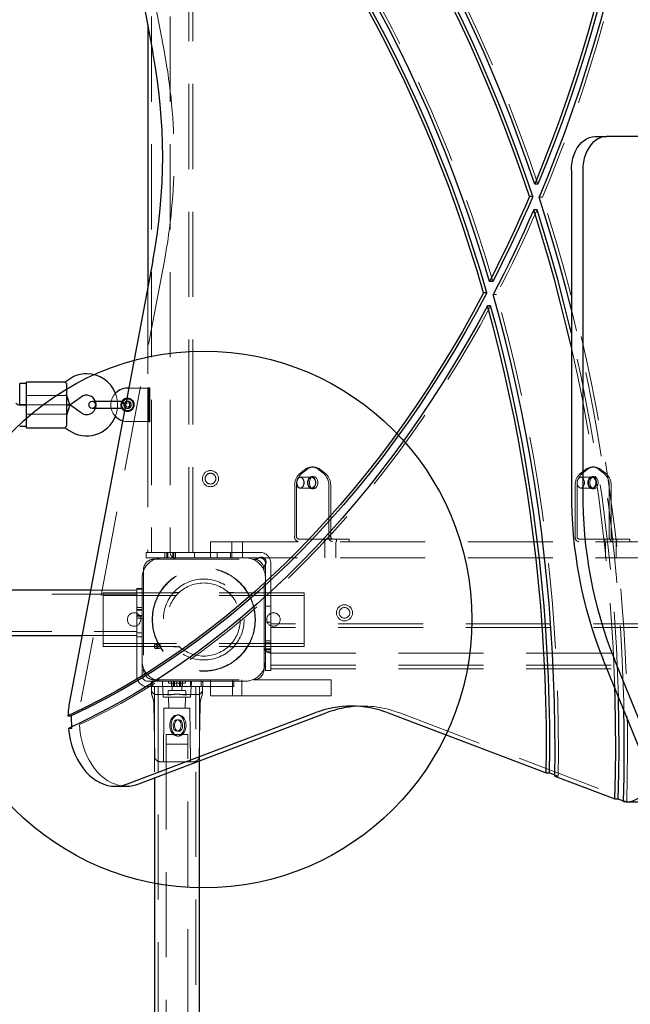
# Model space of a CAD drawing. Units: millimetres. Extents: x 783 to 9723, y 2197 to 10881.
# Drawn here: x 4692 to 5148, y 5956 to 6690 of the extents above; entities that cross this region are included whole.
import ezdxf

# ---------------------------------------------------------------- set-up
doc = ezdxf.new("R2010")
doc.units = ezdxf.units.MM
doc.header["$LTSCALE"] = 50
doc.linetypes.add('HIDDEN', pattern=[1.905, 1.27, -0.635])
doc.layers.add('OTWORY_MONTAŻOWE', color=1, linetype='Continuous')

msp = doc.modelspace()

# ---------------------------------------------------------------- linework, layer by layer
at = {"color": 7, "linetype": 'HIDDEN', "lineweight": 18}
for p, q in [((4737.84, 6994.4), (4800.11, 6665.7)), ((4790.58, 6883.05), (4790.58, 6293.05)), ((4804.53, 6883.05), (4804.53, 6293.05)), ((4818.48, 6293.05), (4818.48, 6883.05)), ((4821.38, 6293.05), (4821.38, 6883.05)), ((4787.68, 6760.35), (4787.68, 6686.52)), ((5082.2, 6557.78), (5079.72, 6557.78)), ((4800.11, 6510.41), (4737.84, 6181.71)), ((4787.68, 6489.59), (4787.68, 6415.75)), ((5048.08, 6485.29), (5045.6, 6485.29)), ((4787.68, 6415.55), (4773.66, 6415.55)), ((4788.22, 6415.75), (4787.68, 6415.75)), ((4787.68, 6390.55), (4787.68, 6415.55)), ((4788.22, 6390.35), (4788.22, 6415.75)), ((4789.25, 6415.75), (4788.22, 6415.75)), ((4788.68, 6415.75), (4788.68, 6390.35)), ((4789.25, 6415.75), (4789.25, 6390.35)), ((4727.17, 6410.05), (4697.17, 6410.05)), ((4772.23, 6408.03), (4773.53, 6407.98)), ((4727.17, 6403.05), (4697.17, 6403.05)), ((4697.17, 6403.05), (4727.17, 6403.05)), ((4768.36, 6405.55), (4768.35, 6405.55)), ((4768.35, 6400.55), (4768.36, 6400.55)), ((4771.22, 6402.69), (4771.58, 6401.72)), ((4772.08, 6404.68), (4771.45, 6403.92)), ((4771.58, 6401.72), (4773.29, 6401.43)), ((4773.79, 6404.39), (4772.08, 6404.68)), ((4773.29, 6401.43), (4774.39, 6402.76)), ((4773.79, 6404.39), (4774.39, 6402.76)), ((4727.17, 6396.05), (4697.17, 6396.05)), ((4772.68, 6390.55), (4787.68, 6390.55)), ((4787.68, 6390.35), (4788.22, 6390.35)), ((4787.68, 6390.35), (4787.68, 6293.05)), ((4789.25, 6390.35), (4788.22, 6390.35)), ((4911.49, 6356.74), (4910.08, 6356.74)), ((5120.79, 6356.74), (5119.38, 6356.74)), ((4904.77, 6354.73), (4900.88, 6351.55)), ((4910.08, 6349.06), (4901.59, 6349.06)), ((4906.19, 6354.73), (4902.3, 6351.55)), ((4911.49, 6349.56), (4910.08, 6349.56)), ((4919.27, 6351.55), (4915.38, 6354.73)), ((4920.68, 6351.55), (4916.79, 6354.73)), ((5114.08, 6354.73), (5110.19, 6351.55)), ((5119.38, 6349.06), (5110.9, 6349.06)), ((5115.49, 6354.73), (5111.6, 6351.55)), ((5120.79, 6349.56), (5119.38, 6349.56)), ((5128.57, 6351.55), (5124.68, 6354.73)), ((5129.99, 6351.55), (5126.1, 6354.73)), ((4897.35, 6342.89), (4897.35, 6305.05)), ((4898.76, 6342.89), (4898.76, 6305.05)), ((4922.8, 6305.05), (4922.8, 6342.89)), ((4924.22, 6305.05), (4924.22, 6342.89)), ((5106.65, 6342.89), (5106.65, 6305.05)), ((5108.07, 6342.89), (5108.07, 6305.05)), ((5132.11, 6305.05), (5132.11, 6342.89)), ((5133.52, 6305.05), (5133.52, 6342.89)), ((4901.59, 6341.06), (4910.08, 6341.06)), ((4910.08, 6340.56), (4911.49, 6340.56)), ((5110.9, 6341.06), (5119.38, 6341.06)), ((5119.38, 6340.56), (5120.79, 6340.56)), ((4834.53, 6289.05), (4834.53, 6301.05)), ((4834.53, 6301.05), (4836, 6301.05)), ((4836, 6301.05), (5171, 6301.05)), ((4850.53, 6301.05), (4850.53, 6289.05)), ((4858.53, 6289.05), (4858.53, 6301.05)), ((4925.63, 6303.05), (4900.18, 6303.05)), ((4919.47, 6303.05), (4919.47, 6301.05)), ((4919.97, 6301.05), (4919.97, 6289.05)), ((4935.16, 6303.05), (4925.63, 6303.05)), ((4927.97, 6289.05), (4927.97, 6301.05)), ((4928.47, 6301.05), (4928.47, 6303.05)), ((4935.16, 6303.05), (4938.09, 6303.05)), ((4938.09, 6301.05), (4938.09, 6303.05)), ((5134.94, 6303.05), (5109.48, 6303.05)), ((5128.77, 6303.05), (5128.77, 6301.05)), ((5129.27, 6301.05), (5129.27, 6289.05)), ((5144.47, 6303.05), (5134.94, 6303.05)), ((5137.27, 6289.05), (5137.27, 6301.05)), ((5137.77, 6301.05), (5137.77, 6303.05)), ((5144.47, 6303.05), (5147.4, 6303.05)), ((5147.4, 6301.05), (5147.4, 6303.05)), ((4786.53, 6289.05), (4786.53, 6293.05)), ((4786.53, 6293.05), (4791.53, 6293.05)), ((4797.03, 6293.05), (4791.53, 6293.05)), ((4797.03, 6293.05), (4812.03, 6293.05)), ((4800.53, 6293.05), (4800.53, 6289.05)), ((4801.96, 6293.05), (4801.96, 6289.05)), ((4802.19, 6289.05), (4802.19, 6293.05)), ((4802.58, 6293.05), (4802.58, 6289.05)), ((4802.59, 6289.05), (4802.59, 6293.05)), ((4806.48, 6289.05), (4806.48, 6293.05)), ((4806.49, 6293.05), (4806.49, 6289.05)), ((4806.88, 6289.05), (4806.88, 6293.05)), ((4807.03, 6289.05), (4807.03, 6293.05)), ((4807.11, 6293.05), (4807.11, 6289.05)), ((4808.53, 6289.05), (4808.53, 6293.05)), ((4817.53, 6293.05), (4812.03, 6293.05)), ((4817.53, 6293.05), (4822.53, 6293.05)), ((4822.53, 6293.05), (4822.53, 6289.05)), ((4822.53, 6293.05), (4842.03, 6293.05)), ((4839.53, 6293.05), (4839.53, 6289.05)), ((4842.03, 6293.05), (4871.53, 6293.05)), ((4849.53, 6289.05), (4849.53, 6293.05)), ((4791.53, 6289.05), (4786.53, 6289.05)), ((4797.03, 6289.05), (4791.53, 6289.05)), ((4792.53, 6288.05), (4866.53, 6288.05)), ((4812.03, 6289.05), (4797.03, 6289.05)), ((4817.53, 6289.05), (4812.03, 6289.05)), ((4822.53, 6289.05), (4817.53, 6289.05)), ((4834.53, 6289.05), (4822.53, 6289.05)), ((4836, 6289.05), (4834.53, 6289.05)), ((4836, 6289.05), (5171, 6289.05)), ((4866.53, 6288.05), (4867.71, 6288.05)), ((4875.53, 6285.05), (4875.53, 6255.55)), ((4879.53, 6285.05), (4879.53, 6255.55)), ((4784.53, 6280.05), (4784.53, 6206.05)), ((4874.53, 6281.23), (4874.53, 6280.05)), ((4874.53, 6206.05), (4874.53, 6280.05)), ((4783.53, 6274.05), (4783.53, 6266.05)), ((4779.53, 6262), (3509.53, 6262)), ((4779.53, 6264.9), (4745.11, 6264.9)), ((4904.53, 6263.05), (4754.53, 6263.05)), ((4754.53, 6263.05), (4754.53, 6259.05)), ((4904.53, 6261.05), (4754.53, 6261.05)), ((4779.53, 6266.05), (4783.53, 6266.05)), ((4779.53, 6261.05), (4779.53, 6266.05)), ((4779.53, 6265.55), (4783.53, 6265.55)), ((4779.53, 6261.05), (4779.53, 6255.55)), ((4783.53, 6266.05), (4783.53, 6261.05)), ((4783.53, 6261.05), (4783.53, 6255.55)), ((4811.3, 6263.3), (4807.2, 6263.3)), ((4851.87, 6263.3), (4847.77, 6263.3)), ((4879.53, 6263.05), (4875.53, 6263.05)), ((4904.53, 6263.05), (4904.53, 6259.05)), ((4754.53, 6259.05), (4754.53, 6227.05)), ((4779.53, 6240.55), (4779.53, 6255.55)), ((4783.53, 6255.55), (4783.53, 6240.55)), ((4875.53, 6241.05), (4875.53, 6255.55)), ((4879.53, 6255.55), (4879.53, 6241.05)), ((4904.53, 6259.05), (4904.53, 6227.05)), ((4783.53, 6252.05), (4779.53, 6252.05)), ((4779.53, 6250.63), (4783.53, 6250.63)), ((4783.53, 6250.4), (4779.53, 6250.4)), ((4779.53, 6250.01), (4783.53, 6250.01)), ((4783.53, 6250), (4779.53, 6250)), ((4783.53, 6246.11), (4779.53, 6246.11)), ((4779.53, 6246.1), (4783.53, 6246.1)), ((4875.53, 6253.05), (4879.53, 6253.05)), ((4783.53, 6245.71), (4779.53, 6245.71)), ((4779.53, 6245.48), (4783.53, 6245.48)), ((4779.53, 6244.05), (4783.53, 6244.05)), ((4779.53, 6240.55), (4779.53, 6235.05)), ((4783.53, 6240.55), (4783.53, 6235.05)), ((4875.53, 6241.05), (4879.53, 6241.05)), ((4875.53, 6236.05), (4875.53, 6241.05)), ((4879.53, 6241.05), (4879.53, 6236.05)), ((5469.53, 6239.9), (4879.53, 6239.9)), ((3509.53, 6234.1), (4779.53, 6234.1)), ((4738.73, 6231.2), (4779.53, 6231.2)), ((4779.53, 6230.05), (4779.53, 6235.05)), ((4783.53, 6233.05), (4779.53, 6233.05)), ((4783.53, 6235.05), (4783.53, 6230.05)), ((4875.53, 6230.55), (4875.53, 6236.05)), ((5469.53, 6237), (4879.53, 6237)), ((4879.53, 6230.55), (4879.53, 6236.05)), ((4754.53, 6227.05), (4754.53, 6223.05)), ((4904.53, 6225.05), (4754.53, 6225.05)), ((4783.53, 6230.05), (4779.53, 6230.05)), ((4779.53, 6201.05), (4779.53, 6230.05)), ((4783.53, 6201.05), (4783.53, 6230.05)), ((4796.2, 6224.55), (4793.73, 6224.55)), ((4875.53, 6215.55), (4875.53, 6230.55)), ((4879.53, 6227.05), (4875.53, 6227.05)), ((4879.53, 6225.63), (4875.53, 6225.63)), ((4875.53, 6225.4), (4879.53, 6225.4)), ((4879.53, 6225.01), (4875.53, 6225.01)), ((4875.53, 6225), (4879.53, 6225)), ((4879.53, 6230.55), (4879.53, 6215.55)), ((4904.53, 6227.05), (4904.53, 6223.05)), ((4779.53, 6223.05), (4754.53, 6223.05)), ((4779.53, 6223.05), (4783.53, 6223.05)), ((4904.53, 6223.05), (4783.53, 6223.05)), ((4793.73, 6221.55), (4796.2, 6221.55)), ((4811.3, 6222.8), (4807.2, 6222.8)), ((4851.87, 6222.8), (4847.77, 6222.8)), ((4875.53, 6221.11), (4879.53, 6221.11)), ((4879.53, 6221.1), (4875.53, 6221.1)), ((4875.53, 6220.71), (4879.53, 6220.71)), ((4879.53, 6220.55), (4875.53, 6220.55)), ((4879.53, 6220.48), (4875.53, 6220.48)), ((4875.53, 6219.05), (4879.53, 6219.05)), ((4879.53, 6218.05), (5469.53, 6218.05)), ((4875.53, 6210.05), (4875.53, 6215.55)), ((4875.53, 6205.05), (4875.53, 6210.05)), ((4879.53, 6210.05), (4879.53, 6215.55)), ((4879.53, 6210.05), (4879.53, 6205.05)), ((4879.53, 6205.05), (4875.53, 6205.05)), ((4879.53, 6209.1), (5469.53, 6209.1)), ((4879.53, 6206.2), (5469.53, 6206.2)), ((4791.32, 6197.05), (4787.53, 6197.05)), ((4790.5, 6190.92), (4790.32, 6196.02)), ((4791.32, 6197.05), (4791.53, 6197.05)), ((4791.53, 6193.05), (4791.53, 6197.05)), ((4791.53, 6197.05), (4796.53, 6197.05)), ((4792.53, 6198.05), (4866.53, 6198.05)), ((4796.53, 6197.05), (4802.03, 6197.05)), ((4798.67, 6196.58), (4799.34, 6185.52)), ((4802.03, 6197.05), (4817.03, 6197.05)), ((4803.23, 6196.58), (4803.26, 6196.03)), ((4803.76, 6195.55), (4815.31, 6195.55)), ((4805.53, 6197.05), (4805.53, 6193.05)), ((4805.76, 6195.37), (4806.02, 6190.27)), ((4806.96, 6193.05), (4806.96, 6197.05)), ((4807.19, 6197.05), (4807.19, 6193.05)), ((4807.58, 6193.05), (4807.58, 6197.05)), ((4807.59, 6197.05), (4807.59, 6193.05)), ((4809.53, 6197.05), (4809.53, 6193.05)), ((4811.48, 6197.05), (4811.48, 6193.05)), ((4811.49, 6193.05), (4811.49, 6197.05)), ((4811.88, 6197.05), (4811.88, 6193.05)), ((4812.11, 6193.05), (4812.11, 6197.05)), ((4813.05, 6190.27), (4813.31, 6195.37)), ((4813.53, 6193.05), (4813.53, 6197.05)), ((4815.81, 6196.03), (4815.84, 6196.58)), ((4817.03, 6197.05), (4822.53, 6197.05)), ((4819.53, 6193.05), (4819.53, 6197.05)), ((4819.73, 6185.52), (4820.4, 6196.58)), ((4822.53, 6197.05), (4827.53, 6197.05)), ((4827.53, 6197.05), (4827.75, 6197.05)), ((4827.53, 6197.05), (4827.53, 6193.05)), ((4827.75, 6197.05), (4852.03, 6197.05)), ((4828.75, 6196.02), (4828.57, 6190.92)), ((4834.53, 6186.05), (4834.53, 6198.05)), ((4851.03, 6198.05), (4851.03, 6186.05)), ((4852.03, 6197.05), (4852.03, 6193.05)), ((4852.03, 6197.05), (4860.53, 6197.05)), ((4858.03, 6186.05), (4858.03, 6198.05)), ((4866.53, 6198.05), (4899.53, 6198.05)), ((4899.53, 6198.05), (4924.53, 6198.05)), ((4924.53, 6198.05), (4924.53, 6186.05)), ((4791.53, 6193.05), (4787.53, 6193.05)), ((4796.53, 6193.05), (4791.53, 6193.05)), ((4792.68, 6193.05), (4792.68, 6124.84)), ((4795.58, 6193.05), (4795.58, 4923.05)), ((4796.53, 6193.05), (4802.03, 6193.05)), ((4817.03, 6193.05), (4802.03, 6193.05)), ((4803.01, 6189.58), (4802.87, 6186.95)), ((4815.56, 6190.05), (4803.51, 6190.05)), ((4816.2, 6186.92), (4816.06, 6189.58)), ((4817.03, 6193.05), (4822.53, 6193.05)), ((4827.53, 6193.05), (4822.53, 6193.05)), ((4823.48, 4923.05), (4823.48, 6193.05)), ((4826.38, 6137.62), (4826.38, 6193.05)), ((4852.03, 6193.05), (4827.53, 6193.05)), ((4800.04, 6187.05), (4794.5, 6187.05)), ((4799.83, 6185.05), (4804.68, 6185.05)), ((4805.44, 6187.04), (4800.04, 6187.05)), ((4803.26, 6184.86), (4803.53, 6177.26)), ((4804.68, 6185.05), (4814.38, 6185.05)), ((4819.03, 6187.05), (4813.63, 6187.04)), ((4814.38, 6185.05), (4819.23, 6185.05)), ((4815.54, 6177.26), (4815.81, 6184.86)), ((4824.57, 6187.05), (4819.03, 6187.05)), ((4842.03, 6186.05), (4834.53, 6186.05)), ((4842.03, 6186.05), (4899.53, 6186.05)), ((4924.53, 6186.05), (4899.53, 6186.05)), ((4792.3, 6179.39), (4792.97, 6140.98)), ((4799.83, 6177.05), (4799.49, 6137.55)), ((4799.83, 6177.05), (4819.23, 6177.05)), ((4819.58, 6137.55), (4819.23, 6177.05)), ((4826.1, 6140.98), (4826.77, 6179.39)), ((4948.26, 6178.51), (4939.78, 6178.51)), ((4975.71, 6173.4), (5147.83, 6108.17)), ((4810.73, 6171.9), (4809.67, 6171.9)), ((4810.73, 6168.35), (4809.67, 6168.35)), ((4730.95, 6161.93), (4728.48, 6161.93)), ((4730.85, 6163.03), (4730.95, 6161.93)), ((4809.67, 6159.75), (4810.73, 6159.75)), ((4801.53, 6157.24), (4817.53, 6157.24)), ((4801.53, 6157.24), (4801.53, 6150.09)), ((4809.67, 6156.2), (4810.73, 6156.2)), ((4817.53, 6150.09), (4817.53, 6157.24)), ((4801.53, 6150.09), (4817.53, 6150.09)), ((4801.53, 6150.09), (4801.53, 5758.24)), ((4817.53, 5758.24), (4817.53, 6150.09)), ((4822.1, 6137.05), (4796.97, 6137.05)), ((5091.47, 6126.32), (5093.94, 6126.32)), ((5091.49, 6127.25), (5093.94, 6126.32)), ((5145.17, 6107.3), (5142.69, 6107.3))]:
    msp.add_line(p, q, dxfattribs=at)
at = {"color": 7, "linetype": 'Continuous', "lineweight": 25}
for p, q in [((4738.32, 6947.05), (4791.63, 6665.7)), ((4787.68, 6686.52), (4787.68, 6489.59)), ((5121.5, 6603.05), (5129.99, 6603.05)), ((5171, 6603.05), (5129.99, 6603.05)), ((5103.82, 6578.05), (5103.82, 6338.25)), ((5112.31, 6578.05), (5112.31, 6338.25)), ((5078.93, 6567.64), (5076.46, 6567.64)), ((5075, 6558.33), (5072.53, 6558.33)), ((5078.21, 6548.48), (5075.73, 6548.48)), ((4791.63, 6510.41), (4729.35, 6181.71)), ((5045.25, 6495.07), (5042.78, 6495.07)), ((5040.84, 6486.6), (5038.36, 6486.6)), ((5043.61, 6476.83), (5041.13, 6476.83)), ((4728.97, 6422.08), (4726.08, 6420.06)), ((4697.17, 6419.05), (4692.17, 6419.05)), ((4692.17, 6411.05), (4692.17, 6419.05)), ((4726.11, 6420.05), (4697.17, 6420.05)), ((4697.17, 6409.05), (4697.17, 6420.05)), ((4727.17, 6419.05), (4727.17, 6409.05)), ((4773.66, 6415.55), (4772.68, 6415.55)), ((4692.17, 6403.05), (4692.17, 6411.05)), ((4697.17, 6397.05), (4697.17, 6409.05)), ((4729.69, 6403.05), (4727.17, 6411.05)), ((4727.17, 6409.05), (4727.17, 6397.05)), ((4729.69, 6403.05), (4738.15, 6408.98)), ((4697.17, 6403.05), (4692.14, 6403.05)), ((4692.17, 6403.05), (4697.17, 6403.05)), ((4729.69, 6403.05), (4727.17, 6403.05)), ((4727.17, 6403.05), (4729.69, 6403.05)), ((4729.69, 6403.05), (4727.17, 6395.05)), ((4738.15, 6397.13), (4729.69, 6403.05)), ((4757.17, 6405.55), (4746.17, 6405.55)), ((4746.17, 6400.55), (4757.17, 6400.55)), ((4768.35, 6405.55), (4757.17, 6405.55)), ((4757.17, 6400.55), (4768.35, 6400.55)), ((4771.45, 6403.92), (4770.98, 6403.35)), ((4770.98, 6403.35), (4771.22, 6402.69)), ((4697.17, 6386.05), (4697.17, 6397.05)), ((4727.17, 6397.05), (4727.17, 6387.06)), ((4692.14, 6387.05), (4697.17, 6387.05)), ((4697.17, 6386.05), (4726.11, 6386.05)), ((4726.08, 6386.05), (4728.97, 6384.02)), ((4745.11, 6264.9), (3543.96, 6264.9)), ((3550.34, 6231.2), (4738.73, 6231.2)), ((5166.4, 6117.99), (5127.51, 6213.25)), ((5174.88, 6117.99), (5135.99, 6213.25)), ((4772.65, 6120.47), (4912.32, 6173.4)), ((4781.14, 6120.47), (4920.81, 6173.4)), ((4967.23, 6173.4), (5085.14, 6128.71)), ((4728.19, 6171.27), (4730.66, 6171.27)), ((4826.38, 4962.21), (4826.38, 6137.62)), ((5085.14, 6128.71), (5087.62, 6128.71)), ((5087.62, 6128.71), (5091.49, 6127.25)), ((4792.68, 6124.84), (4792.68, 4968.6)), ((5091.47, 6126.32), (5136.38, 6109.3)), ((4763.5, 6118.77), (4771.99, 6118.77)), ((5136.38, 6109.3), (5138.86, 6109.3)), ((5138.86, 6109.3), (5141.82, 6108.17)), ((5144.84, 6107.15), (5153.32, 6107.15))]:
    msp.add_line(p, q, dxfattribs=at)
at = {"color": 7, "linetype": 'HIDDEN', "lineweight": 18, "flags": 128}
for points in [[(5172.19, 7065.78), (5172.68, 7047.48), (5172.91, 7029.16), (5172.88, 7010.84), (5172.59, 6992.52), (5172.03, 6974.22), (5171.22, 6955.93), (5170.14, 6937.68), (5168.8, 6919.46), (5167.19, 6901.28), (5165.33, 6883.14), (5163.21, 6865.07), (5160.83, 6847.06), (5158.2, 6829.13), (5155.3, 6811.27), (5152.15, 6793.5), (5148.75, 6775.82), (5145.1, 6758.24), (5141.19, 6740.77), (5137.04, 6723.42), (5132.63, 6706.19), (5127.99, 6689.09), (5123.09, 6672.13), (5117.96, 6655.31), (5112.59, 6638.64), (5106.97, 6622.12), (5101.13, 6605.78), (5095.05, 6589.6), (5088.74, 6573.6), (5082.2, 6557.78)], [(5078.93, 6567.64), (5073.18, 6584.35), (5067.21, 6600.91), (5061.01, 6617.3), (5054.59, 6633.53), (5047.96, 6649.58), (5041.11, 6665.44), (5034.05, 6681.12), (5026.78, 6696.61), (5019.31, 6711.9), (5011.63, 6726.99), (5003.74, 6741.86), (4995.66, 6756.52), (4987.39, 6770.96), (4978.92, 6785.18), (4970.26, 6799.17), (4961.41, 6812.92), (4952.39, 6826.43), (4943.18, 6839.69), (4933.79, 6852.71), (4924.23, 6865.47), (4914.51, 6877.97), (4904.61, 6890.2), (4894.55, 6902.17), (4884.34, 6913.87), (4873.97, 6925.29), (4863.44, 6936.43), (4852.77, 6947.28), (4841.96, 6957.84), (4831, 6968.11), (4819.91, 6978.09), (4808.68, 6987.76), (4797.33, 6997.14), (4785.86, 7006.2), (4774.26, 7014.95), (4762.55, 7023.4), (4750.73, 7031.52), (4738.8, 7039.32)], [(5045.25, 6495.07), (5040.25, 6511.64), (5035.02, 6528.07), (5029.55, 6544.34), (5023.86, 6560.46), (5017.94, 6576.42), (5011.8, 6592.2), (5005.43, 6607.81), (4998.85, 6623.24), (4992.05, 6638.48), (4985.04, 6653.52), (4977.82, 6668.37), (4970.39, 6683), (4962.76, 6697.43), (4954.92, 6711.63), (4946.89, 6725.62), (4938.66, 6739.37), (4930.24, 6752.89), (4921.63, 6766.17), (4912.83, 6779.2), (4903.85, 6791.99), (4894.7, 6804.52), (4885.37, 6816.79), (4875.87, 6828.79), (4866.2, 6840.52), (4856.37, 6851.98), (4846.38, 6863.16), (4836.23, 6874.06), (4825.93, 6884.66), (4815.48, 6894.98), (4804.9, 6905), (4794.17, 6914.72), (4783.31, 6924.13), (4772.31, 6933.24), (4761.19, 6942.03), (4749.95, 6950.51), (4738.59, 6958.68)], [(5145.17, 6107.3), (5145.59, 6125.84), (5145.77, 6144.37), (5145.7, 6162.92), (5145.38, 6181.45), (5144.81, 6199.97), (5143.99, 6218.48), (5142.93, 6236.96), (5141.61, 6255.41), (5140.05, 6273.81), (5138.24, 6292.18), (5136.19, 6310.49), (5133.89, 6328.74), (5131.35, 6346.93), (5128.56, 6365.05), (5125.54, 6383.09), (5122.27, 6401.04), (5118.76, 6418.91), (5115.01, 6436.67), (5111.02, 6454.34), (5106.8, 6471.89), (5102.34, 6489.33), (5097.65, 6506.64), (5092.73, 6523.82), (5087.58, 6540.87), (5082.2, 6557.78)], [(5078.21, 6548.48), (5074.65, 6540.39), (5071.03, 6532.35), (5067.35, 6524.37), (5063.61, 6516.44), (5059.82, 6508.57), (5055.96, 6500.75), (5052.05, 6492.99), (5048.08, 6485.29)], [(5093.94, 6126.32), (5094.13, 6144.68), (5094.05, 6163.04), (5093.7, 6181.4), (5093.1, 6199.75), (5092.23, 6218.07), (5091.09, 6236.37), (5089.7, 6254.63), (5088.04, 6272.84), (5086.12, 6291), (5083.94, 6309.11), (5081.5, 6327.15), (5078.8, 6345.11), (5075.85, 6363), (5072.64, 6380.79), (5069.17, 6398.49), (5065.45, 6416.09), (5061.48, 6433.57), (5057.26, 6450.94), (5052.79, 6468.18), (5048.08, 6485.29)], [(5043.61, 6476.83), (5035.67, 6462.28), (5027.52, 6447.97), (5019.17, 6433.89), (5010.62, 6420.05), (5001.87, 6406.46), (4992.93, 6393.13), (4983.79, 6380.05), (4974.48, 6367.24), (4964.98, 6354.7), (4955.3, 6342.44), (4945.45, 6330.46), (4935.42, 6318.76), (4925.24, 6307.35), (4914.89, 6296.24), (4904.38, 6285.43), (4893.72, 6274.92), (4882.91, 6264.72), (4871.95, 6254.83), (4860.86, 6245.26), (4849.63, 6236.01), (4838.27, 6227.09), (4826.79, 6218.49), (4815.18, 6210.23), (4803.46, 6202.3), (4791.62, 6194.71), (4779.68, 6187.46), (4767.64, 6180.55), (4755.5, 6173.99), (4743.27, 6167.79), (4730.95, 6161.93)], [(5143.04, 6175.2), (5142.9, 6181.45), (5142.33, 6199.97), (5141.52, 6218.48), (5140.45, 6236.96), (5139.14, 6255.41), (5137.58, 6273.81), (5135.77, 6292.18), (5133.72, 6310.49), (5131.42, 6328.74), (5128.88, 6346.93), (5126.09, 6365.05), (5123.06, 6383.09), (5119.79, 6401.04), (5116.28, 6418.91), (5112.53, 6436.67), (5108.55, 6454.34), (5104.32, 6471.89), (5103.82, 6473.89)], [(5138.91, 6185.31), (5138.3, 6203.33), (5137.42, 6222.1), (5136.28, 6240.85), (5134.88, 6259.56), (5133.22, 6278.23), (5131.31, 6296.85), (5129.14, 6315.41), (5126.71, 6333.91), (5124.04, 6352.34), (5121.11, 6370.69), (5117.93, 6388.96), (5114.5, 6407.14), (5110.82, 6425.22), (5106.89, 6443.2), (5103.82, 6456.42)], [(5136.24, 6191.85), (5135.83, 6203.33), (5134.94, 6222.1), (5133.8, 6240.85), (5132.4, 6259.56), (5130.74, 6278.23), (5128.83, 6296.85), (5126.66, 6315.41), (5124.24, 6333.91), (5121.56, 6352.34), (5118.63, 6370.69), (5115.45, 6388.96), (5112.02, 6407.14), (5108.34, 6425.22), (5104.41, 6443.2), (5103.82, 6445.79)], [(4748.77, 6405.55), (4748.92, 6405.09), (4749.16, 6403.43)], [(4749.16, 6402.67), (4749, 6401.34), (4748.77, 6400.55)], [(4771.84, 6398.13), (4770.49, 6398.56), (4770.44, 6398.59)], [(4769.02, 6391.1), (4770.51, 6390.74), (4772.68, 6390.55)], [(4910.08, 6340.56), (4909.18, 6340.74), (4908.36, 6341.27), (4907.67, 6342.11), (4907.18, 6343.19), (4906.93, 6344.42), (4906.93, 6345.7), (4907.18, 6346.93), (4907.67, 6348.01), (4908.36, 6348.84), (4909.18, 6349.38), (4910.08, 6349.56), (4910.97, 6349.38), (4911.8, 6348.84), (4912.48, 6348.01), (4912.97, 6346.93), (4913.23, 6345.7), (4913.23, 6344.42), (4912.97, 6343.19), (4912.48, 6342.11), (4911.8, 6341.27), (4910.97, 6340.74), (4910.08, 6340.56)], [(4907.25, 6345.06), (4907.37, 6343.88), (4907.74, 6342.81), (4908.31, 6341.93), (4909.04, 6341.33), (4909.87, 6341.07), (4910.71, 6341.16), (4911.49, 6341.59), (4912.15, 6342.34), (4912.63, 6343.32), (4912.87, 6344.46), (4912.87, 6345.65), (4912.63, 6346.79), (4912.15, 6347.78), (4911.49, 6348.52), (4910.71, 6348.96), (4909.87, 6349.05), (4909.04, 6348.78), (4908.31, 6348.19), (4907.74, 6347.31), (4907.37, 6346.24), (4907.25, 6345.06)], [(4911.49, 6340.56), (4910.59, 6340.74), (4909.77, 6341.27), (4909.09, 6342.11), (4908.6, 6343.19), (4908.34, 6344.42), (4908.34, 6345.7), (4908.6, 6346.93), (4909.09, 6348.01), (4909.77, 6348.84), (4910.59, 6349.38), (4911.49, 6349.56), (4912.39, 6349.38), (4913.21, 6348.84), (4913.9, 6348.01), (4914.39, 6346.93), (4914.64, 6345.7), (4914.64, 6344.42), (4914.39, 6343.19), (4913.9, 6342.11), (4913.21, 6341.27), (4912.39, 6340.74), (4911.49, 6340.56)], [(5108.07, 6345.06), (5108.19, 6343.88), (5108.56, 6342.81), (5109.13, 6341.93), (5109.86, 6341.33), (5110.68, 6341.07), (5111.52, 6341.16), (5112.31, 6341.59), (5112.97, 6342.34), (5113.44, 6343.32), (5113.69, 6344.46), (5113.69, 6345.65), (5113.44, 6346.79), (5112.97, 6347.78), (5112.31, 6348.52), (5111.52, 6348.96), (5110.68, 6349.05), (5109.86, 6348.78), (5109.13, 6348.19), (5108.56, 6347.31), (5108.19, 6346.24), (5108.07, 6345.06)], [(5119.38, 6340.56), (5118.48, 6340.74), (5117.66, 6341.27), (5116.98, 6342.11), (5116.49, 6343.19), (5116.23, 6344.42), (5116.23, 6345.7), (5116.49, 6346.93), (5116.98, 6348.01), (5117.66, 6348.84), (5118.48, 6349.38), (5119.38, 6349.56), (5120.28, 6349.38), (5121.1, 6348.84), (5121.79, 6348.01), (5122.27, 6346.93), (5122.53, 6345.7), (5122.53, 6344.42), (5122.27, 6343.19), (5121.79, 6342.11), (5121.1, 6341.27), (5120.28, 6340.74), (5119.38, 6340.56)], [(5116.55, 6345.06), (5116.68, 6343.88), (5117.04, 6342.81), (5117.62, 6341.93), (5118.35, 6341.33), (5119.17, 6341.07), (5120.01, 6341.16), (5120.79, 6341.59), (5121.45, 6342.34), (5121.93, 6343.32), (5122.18, 6344.46), (5122.18, 6345.65), (5121.93, 6346.79), (5121.45, 6347.78), (5120.79, 6348.52), (5120.01, 6348.96), (5119.17, 6349.05), (5118.35, 6348.78), (5117.62, 6348.19), (5117.04, 6347.31), (5116.68, 6346.24), (5116.55, 6345.06)], [(5120.79, 6340.56), (5119.9, 6340.74), (5119.07, 6341.27), (5118.39, 6342.11), (5117.9, 6343.19), (5117.65, 6344.42), (5117.65, 6345.7), (5117.9, 6346.93), (5118.39, 6348.01), (5119.07, 6348.84), (5119.9, 6349.38), (5120.79, 6349.56), (5121.69, 6349.38), (5122.51, 6348.84), (5123.2, 6348.01), (5123.69, 6346.93), (5123.94, 6345.7), (5123.94, 6344.42), (5123.69, 6343.19), (5123.2, 6342.11), (5122.51, 6341.27), (5121.69, 6340.74), (5120.79, 6340.56)], [(4795.14, 6223.05), (4795.22, 6222.48), (4795.45, 6221.99), (4795.8, 6221.67), (4796.2, 6221.55), (4796.61, 6221.67), (4796.95, 6221.99), (4797.18, 6222.48), (4797.26, 6223.05), (4797.18, 6223.63), (4796.95, 6224.12), (4796.61, 6224.44), (4796.2, 6224.55), (4795.8, 6224.44), (4795.45, 6224.12), (4795.22, 6223.63), (4795.14, 6223.05)], [(4771.99, 6118.77), (4769.4, 6118.9), (4766.46, 6119.38), (4763.55, 6120.21), (4760.71, 6121.38), (4757.95, 6122.88), (4755.28, 6124.7), (4752.73, 6126.83), (4750.32, 6129.26), (4748.06, 6131.96), (4745.96, 6134.92), (4744.05, 6138.12), (4742.33, 6141.53), (4740.83, 6145.14), (4739.54, 6148.91), (4738.48, 6152.82), (4737.65, 6156.84), (4737.07, 6160.94), (4736.73, 6165.1), (4736.63, 6169.29), (4736.79, 6173.47), (4737.19, 6177.62), (4737.84, 6181.71)], [(4806.48, 6157.62), (4805.58, 6158.74), (4804.87, 6160.11), (4804.38, 6161.66), (4804.14, 6163.33), (4804.16, 6165.02), (4804.44, 6166.68), (4804.96, 6168.2), (4805.7, 6169.54), (4806.63, 6170.62), (4807.7, 6171.39), (4808.86, 6171.82), (4810.06, 6171.88), (4811.24, 6171.58), (4812.35, 6170.93), (4813.33, 6169.95), (4814.14, 6168.7), (4814.74, 6167.23), (4815.11, 6165.62), (4815.22, 6163.93), (4815.07, 6162.24), (4814.67, 6160.64), (4814.03, 6159.2), (4813.19, 6157.99), (4812.19, 6157.06), (4811.07, 6156.45), (4809.88, 6156.21), (4808.68, 6156.33), (4807.53, 6156.81), (4806.48, 6157.62)], [(4807.54, 6157.62), (4806.64, 6158.74), (4805.93, 6160.11), (4805.44, 6161.66), (4805.2, 6163.33), (4805.22, 6165.02), (4805.5, 6166.68), (4806.02, 6168.2), (4806.76, 6169.54), (4807.69, 6170.62), (4808.76, 6171.39), (4809.92, 6171.82), (4811.12, 6171.88), (4812.3, 6171.58), (4813.41, 6170.93), (4814.39, 6169.95), (4815.2, 6168.7), (4815.8, 6167.23), (4816.17, 6165.62), (4816.28, 6163.93), (4816.13, 6162.24), (4815.73, 6160.64), (4815.09, 6159.2), (4814.25, 6157.99), (4813.25, 6157.06), (4812.13, 6156.45), (4810.94, 6156.21), (4809.74, 6156.33), (4808.59, 6156.81), (4807.54, 6157.62)], [(4807.92, 6160.53), (4807.27, 6161.42), (4806.82, 6162.53), (4806.63, 6163.79), (4806.71, 6165.06), (4807.06, 6166.25), (4807.63, 6167.24), (4808.39, 6167.95), (4809.25, 6168.31), (4810.16, 6168.29), (4811.02, 6167.9), (4811.77, 6167.16), (4812.32, 6166.15), (4812.64, 6164.95), (4812.7, 6163.67), (4812.48, 6162.43), (4812.02, 6161.33), (4811.35, 6160.47), (4810.52, 6159.93), (4809.63, 6159.75), (4808.73, 6159.96), (4807.92, 6160.53)], [(4808.98, 6160.53), (4808.33, 6161.42), (4807.88, 6162.53), (4807.69, 6163.79), (4807.77, 6165.06), (4808.12, 6166.25), (4808.69, 6167.24), (4809.45, 6167.95), (4810.32, 6168.31), (4811.22, 6168.29), (4812.08, 6167.9), (4812.83, 6167.16), (4813.38, 6166.15), (4813.7, 6164.95), (4813.76, 6163.67), (4813.54, 6162.43), (4813.08, 6161.33), (4812.41, 6160.47), (4811.59, 6159.93), (4810.69, 6159.75), (4809.79, 6159.96), (4808.98, 6160.53)]]:
    msp.add_lwpolyline(points, dxfattribs=at)
at = {"color": 7, "linetype": 'Continuous', "lineweight": 25, "flags": 128}
for points in [[(5038.36, 6486.6), (5033.5, 6502.98), (5028.41, 6519.23), (5023.09, 6535.33), (5017.55, 6551.27), (5011.78, 6567.06), (5005.8, 6582.68), (4999.59, 6598.13), (4993.17, 6613.4), (4986.54, 6628.5), (4979.7, 6643.4), (4972.65, 6658.1), (4965.39, 6672.61), (4957.94, 6686.91), (4950.28, 6701)], [(5040.84, 6486.6), (5035.97, 6502.98), (5030.88, 6519.23), (5025.57, 6535.33), (5020.02, 6551.27), (5014.26, 6567.06), (5008.27, 6582.68), (5002.07, 6598.13), (4995.65, 6613.4), (4989.02, 6628.5), (4982.17, 6643.4), (4975.12, 6658.1), (4967.87, 6672.61), (4960.41, 6686.91), (4952.76, 6701)], [(5072.53, 6558.33), (5066.84, 6575.12), (5060.92, 6591.76), (5054.78, 6608.24), (5048.41, 6624.54), (5041.82, 6640.67), (5035.02, 6656.62), (5028, 6672.37), (5020.77, 6687.94), (5013.33, 6703.3)], [(5075, 6558.33), (5069.31, 6575.12), (5063.39, 6591.76), (5057.25, 6608.24), (5050.89, 6624.54), (5044.3, 6640.67), (5037.5, 6656.62), (5030.48, 6672.37), (5023.24, 6687.94), (5015.8, 6703.3)], [(5130.16, 6706.19), (5125.51, 6689.09), (5120.62, 6672.13), (5115.48, 6655.31), (5110.11, 6638.64), (5104.5, 6622.12), (5098.65, 6605.78), (5092.57, 6589.6), (5086.26, 6573.6), (5079.72, 6557.78)], [(5042.78, 6495.07), (5037.78, 6511.64), (5032.54, 6528.07), (5027.08, 6544.34), (5021.38, 6560.46), (5015.47, 6576.42), (5009.32, 6592.2), (5002.96, 6607.81), (4996.38, 6623.24), (4989.58, 6638.48), (4982.57, 6653.52), (4975.35, 6668.37), (4967.92, 6683), (4960.28, 6697.43)], [(5076.46, 6567.64), (5070.71, 6584.35), (5064.73, 6600.91), (5058.54, 6617.3), (5052.12, 6633.53), (5045.49, 6649.58), (5038.64, 6665.44), (5031.58, 6681.12), (5024.31, 6696.61)], [(5121.16, 6698.03), (5116.39, 6681.2), (5111.39, 6664.5), (5106.15, 6647.95), (5100.68, 6631.56), (5094.97, 6615.32), (5089.03, 6599.25), (5082.86, 6583.36), (5076.46, 6567.64)], [(5123.63, 6698.03), (5118.87, 6681.2), (5113.87, 6664.5), (5108.63, 6647.95), (5103.15, 6631.56), (5097.44, 6615.32), (5091.5, 6599.25), (5085.33, 6583.36), (5078.93, 6567.64)], [(5103.82, 6578.05), (5103.95, 6581.07), (5104.34, 6584.04), (5104.97, 6586.92), (5105.85, 6589.67), (5106.95, 6592.26), (5108.27, 6594.63), (5109.78, 6596.77), (5111.46, 6598.63), (5113.29, 6600.19), (5115.23, 6601.43), (5117.27, 6602.33), (5119.37, 6602.87), (5121.5, 6603.05)], [(5129.99, 6603.05), (5127.86, 6602.87), (5125.76, 6602.33), (5123.72, 6601.43), (5121.77, 6600.19), (5119.94, 6598.63), (5118.26, 6596.77), (5116.76, 6594.63), (5115.44, 6592.26), (5114.33, 6589.67), (5113.46, 6586.92), (5112.82, 6584.04), (5112.44, 6581.07), (5112.31, 6578.05)], [(5072.53, 6558.33), (5069.02, 6550.23), (5065.45, 6542.18), (5061.82, 6534.19), (5058.13, 6526.25), (5054.38, 6518.37), (5050.57, 6510.55), (5046.7, 6502.78), (5042.78, 6495.07)], [(5075, 6558.33), (5071.49, 6550.23), (5067.92, 6542.18), (5064.29, 6534.19), (5060.6, 6526.25), (5056.85, 6518.37), (5053.04, 6510.55), (5049.18, 6502.78), (5045.25, 6495.07)], [(5103.82, 6473.89), (5099.87, 6489.33), (5095.17, 6506.64), (5090.25, 6523.82), (5085.1, 6540.87), (5079.72, 6557.78)], [(5075.73, 6548.48), (5072.17, 6540.39), (5068.55, 6532.35), (5064.88, 6524.37), (5061.14, 6516.44), (5057.34, 6508.57), (5053.48, 6500.75), (5049.57, 6492.99), (5045.6, 6485.29)], [(5103.82, 6445.79), (5100.24, 6461.06), (5095.82, 6478.81), (5091.16, 6496.43), (5086.25, 6513.92), (5081.11, 6531.27), (5075.73, 6548.48)], [(5103.82, 6456.42), (5102.71, 6461.06), (5098.29, 6478.81), (5093.63, 6496.43), (5088.73, 6513.92), (5083.59, 6531.27), (5078.21, 6548.48)], [(5038.36, 6486.6), (5030.52, 6472.05), (5022.47, 6457.73), (5014.21, 6443.65), (5005.76, 6429.81), (4997.1, 6416.22), (4988.25, 6402.88), (4979.21, 6389.79), (4969.99, 6376.97), (4960.58, 6364.42), (4950.99, 6352.15), (4941.22, 6340.15), (4931.28, 6328.44), (4921.18, 6317.02), (4910.92, 6305.89), (4900.49, 6295.07), (4889.91, 6284.54), (4879.18, 6274.32), (4868.31, 6264.42), (4857.29, 6254.83), (4846.14, 6245.56), (4834.86, 6236.62), (4823.45, 6228), (4811.92, 6219.71), (4800.27, 6211.76), (4788.51, 6204.15), (4776.64, 6196.88), (4764.67, 6189.95), (4752.6, 6183.37), (4740.44, 6177.14), (4728.19, 6171.27)], [(5040.84, 6486.6), (5032.99, 6472.05), (5024.94, 6457.73), (5016.69, 6443.65), (5008.23, 6429.81), (4999.58, 6416.22), (4990.73, 6402.88), (4981.69, 6389.79), (4972.46, 6376.97), (4963.05, 6364.42), (4953.46, 6352.15), (4943.7, 6340.15), (4933.76, 6328.44), (4923.66, 6317.02), (4913.39, 6305.89), (4902.97, 6295.07), (4892.39, 6284.54), (4881.66, 6274.32), (4870.78, 6264.42), (4859.77, 6254.83), (4848.62, 6245.56), (4837.33, 6236.62), (4825.93, 6228), (4814.39, 6219.71), (4802.75, 6211.76), (4790.98, 6204.15), (4779.12, 6196.88), (4767.14, 6189.95), (4755.08, 6183.37), (4742.91, 6177.14), (4730.66, 6171.27)], [(5091.47, 6126.32), (5091.65, 6144.68), (5091.57, 6163.04), (5091.23, 6181.4), (5090.62, 6199.75), (5089.75, 6218.07), (5088.62, 6236.37), (5087.22, 6254.63), (5085.56, 6272.84), (5083.64, 6291), (5081.46, 6309.11), (5079.03, 6327.15), (5076.33, 6345.11), (5073.37, 6363), (5070.16, 6380.79), (5066.7, 6398.49), (5062.98, 6416.09), (5059.01, 6433.57), (5054.79, 6450.94), (5050.32, 6468.18), (5045.6, 6485.29)], [(5041.13, 6476.83), (5033.19, 6462.28), (5025.05, 6447.97), (5016.69, 6433.89), (5008.14, 6420.05), (4999.39, 6406.46), (4990.45, 6393.13), (4981.32, 6380.05), (4972, 6367.24), (4962.5, 6354.7), (4952.82, 6342.44), (4942.97, 6330.46), (4932.95, 6318.76), (4922.76, 6307.35), (4912.41, 6296.24), (4901.9, 6285.43), (4891.24, 6274.92), (4880.43, 6264.72), (4869.48, 6254.83), (4858.39, 6245.26), (4847.16, 6236.01), (4835.8, 6227.09), (4824.31, 6218.49), (4812.71, 6210.23), (4800.98, 6202.3), (4789.15, 6194.71), (4777.21, 6187.46), (4765.17, 6180.55), (4753.03, 6173.99), (4740.8, 6167.79), (4728.48, 6161.93)], [(5085.14, 6128.71), (5085.29, 6146.51), (5085.19, 6164.31), (5084.84, 6182.1), (5084.24, 6199.88), (5083.39, 6217.64), (5082.29, 6235.37), (5080.94, 6253.06), (5079.35, 6270.72), (5077.5, 6288.32), (5075.41, 6305.88), (5073.07, 6323.36), (5070.49, 6340.78), (5067.66, 6358.13), (5064.59, 6375.39), (5061.28, 6392.56), (5057.72, 6409.63), (5053.93, 6426.6), (5049.9, 6443.47), (5045.63, 6460.21), (5041.13, 6476.83)], [(5087.62, 6128.71), (5087.77, 6146.51), (5087.67, 6164.31), (5087.32, 6182.1), (5086.72, 6199.88), (5085.87, 6217.64), (5084.77, 6235.37), (5083.42, 6253.06), (5081.82, 6270.72), (5079.98, 6288.32), (5077.88, 6305.88), (5075.55, 6323.36), (5072.96, 6340.78), (5070.14, 6358.13), (5067.06, 6375.39), (5063.75, 6392.56), (5060.2, 6409.63), (5056.41, 6426.6), (5052.37, 6443.47), (5048.11, 6460.21), (5043.61, 6476.83)], [(4898.76, 6345.06), (4898.89, 6343.88), (4899.25, 6342.81), (4899.83, 6341.93), (4900.56, 6341.33), (4901.38, 6341.07), (4902.22, 6341.16), (4903.01, 6341.59), (4903.66, 6342.34), (4904.14, 6343.32), (4904.39, 6344.46), (4904.39, 6345.65), (4904.14, 6346.79), (4903.66, 6347.78), (4903.01, 6348.52), (4902.22, 6348.96), (4901.38, 6349.05), (4900.56, 6348.78), (4899.83, 6348.19), (4899.25, 6347.31), (4898.89, 6346.24), (4898.76, 6345.06)], [(4792.67, 6223.05), (4792.75, 6222.48), (4792.98, 6221.99), (4793.32, 6221.67), (4793.73, 6221.55), (4794.13, 6221.67), (4794.48, 6221.99), (4794.71, 6222.48), (4794.79, 6223.05), (4794.71, 6223.63), (4794.48, 6224.12), (4794.13, 6224.44), (4793.73, 6224.55), (4793.32, 6224.44), (4792.98, 6224.12), (4792.75, 6223.63), (4792.67, 6223.05)], [(5136.38, 6109.3), (5136.79, 6128.1), (5136.94, 6146.92), (5136.83, 6165.73), (5136.46, 6184.54), (5136.24, 6191.85)], [(5138.86, 6109.3), (5139.26, 6128.1), (5139.41, 6146.92), (5139.3, 6165.73), (5138.93, 6184.54), (5138.91, 6185.31)], [(5142.69, 6107.3), (5143.12, 6125.84), (5143.3, 6144.37), (5143.22, 6162.92), (5143.04, 6175.2)], [(4728.48, 6161.93), (4729.01, 6157.76), (4729.8, 6153.67), (4730.82, 6149.69), (4732.08, 6145.84), (4733.56, 6142.16), (4735.26, 6138.68), (4737.17, 6135.4), (4739.26, 6132.37), (4741.53, 6129.6), (4743.95, 6127.11), (4746.51, 6124.91), (4749.2, 6123.04), (4751.99, 6121.49), (4754.86, 6120.28), (4757.8, 6119.42), (4760.77, 6118.91), (4763.77, 6118.77), (4766.76, 6118.98), (4769.73, 6119.55), (4772.65, 6120.47)], [(5142.69, 6107.3), (5145.06, 6107.15), (5147.41, 6107.37), (5149.74, 6107.96), (5152, 6108.92), (5154.18, 6110.22), (5156.24, 6111.86), (5158.16, 6113.81), (5159.91, 6116.05), (5161.48, 6118.55), (5162.84, 6121.28), (5163.92, 6124.05)]]:
    msp.add_lwpolyline(points, dxfattribs=at)
at = {"color": 7, "linetype": 'HIDDEN', "lineweight": 18}
for centre, radius in [((4772.68, 6403.05), 4.5), ((4772.68, 6403.05), 2.75), ((4772.68, 6403.05), 2.5), ((4834.53, 6348.05), 6), ((4834.53, 6348.05), 4), ((4829.53, 6243.05), 38.5), ((4829.53, 6243.05), 38.25), ((4829.53, 6243.05), 30.15), ((4829.53, 6243.05), 27.25), ((4934.53, 6248.05), 6), ((4777.53, 6243.05), 5), ((4881.53, 6243.05), 5), ((4934.53, 6248.05), 4)]:
    msp.add_circle(centre, radius, dxfattribs=at)
at = {"color": 7, "linetype": 'Continuous', "lineweight": 25}
for centre, radius, start, end in [((4378.91, 6588.05), 419.96, 349.34532, 10.65468), ((4742.17, 6403.24), 23, 90, 125), ((4742.17, 6403.24), 23, 21.36922, 90), ((4772.68, 6403.05), 12.5, 90, 142.32873), ((4742.17, 6403.24), 7, 19.27147, 125), ((4772.68, 6403.05), 5, 95.18903, 243.3538), ((4692.14, 6407.05), 4, 225, 270), ((4742.17, 6402.86), 7, 270, 340.72853), ((4746.17, 6403.05), 2.5, 90, 270), ((4742.17, 6402.86), 23, 235, 338.63078), ((4742.17, 6402.86), 7, 235, 270), ((4772.68, 6403.05), 12.5, 217.67127, 252.97328), ((5436.8, 6336.59), 332.98, 179.71517, 201.742), ((5444.71, 6336.48), 332.41, 179.69596, 201.7612), ((4797.47, 6168.85), 69.32, 169.31236, 178.00301), ((4939.78, 6101.92), 76.57, 68.98922, 111.01078), ((4948.56, 6100.8), 77.72, 93.35175, 110.92113), ((4801.19, 6168.77), 70.57, 177.96954, 184.66169), ((4771.94, 6144.43), 25.66, 270.0977, 290.99598), ((5147.59, 6123.38), 16.26, 249.23545, 252.55412)]:
    msp.add_arc(centre, radius, start, end, dxfattribs=at)
at = {"color": 7, "linetype": 'HIDDEN', "lineweight": 18}
for centre, radius, start, end in [((4387.4, 6588.05), 419.96, 349.34532, 10.65468), ((4772.68, 6403.05), 12.5, 142.32873, 217.67127), ((4742.17, 6403.24), 23, 1.55715, 21.36922), ((4772.68, 6403.05), 5, 260.28957, 80.28957), ((4746.17, 6403.05), 2.5, 270, 90), ((4735.19, 6403.05), 13.98, 358.44285, 1.55715), ((4742.17, 6402.86), 23, 338.63078, 358.44285), ((4735.19, 6403.05), 29.98, 358.44285, 1.55715), ((4772.68, 6403.05), 4.51, 175.55876, 184.44124), ((4772.68, 6403.05), 4.29, 207.27473, 152.72527), ((4910.08, 6348.65), 8.07, 48.89385, 131.10615), ((4911.49, 6348.65), 8.07, 48.89385, 131.10615), ((5119.38, 6348.65), 8.07, 48.89385, 131.10615), ((5120.79, 6348.65), 8.07, 48.89385, 131.10615), ((4908.57, 6343.36), 11.23, 133.17695, 182.40775), ((4909.98, 6343.36), 11.23, 133.17695, 182.40775), ((4911.59, 6343.36), 11.23, 357.59225, 46.82305), ((4913, 6343.36), 11.23, 357.59225, 46.82305), ((5117.87, 6343.36), 11.23, 133.17695, 182.40775), ((5119.29, 6343.36), 11.23, 133.17695, 182.40775), ((5120.89, 6343.36), 11.23, 357.59225, 46.82305), ((5122.3, 6343.36), 11.23, 357.59225, 46.82305), ((4900.88, 6304.55), 3.57, 171.95053, 258.57825), ((4900.53, 6304.8), 1.79, 171.95053, 258.57825), ((4926.34, 6304.55), 3.57, 171.95053, 258.57825), ((4925.99, 6304.8), 1.79, 171.95053, 258.57825), ((5110.19, 6304.55), 3.57, 171.95053, 258.57825), ((5109.83, 6304.8), 1.79, 171.95053, 258.57825), ((5135.64, 6304.55), 3.57, 171.95053, 258.57825), ((5135.29, 6304.8), 1.79, 171.95053, 258.57825), ((4809.53, 6293.05), 5, 180, 270), ((4871.53, 6285.05), 8, 0, 90), ((4798.53, 6274.05), 15, 90, 180), ((4792.53, 6280.05), 8, 90, 180), ((4860.53, 6274.05), 15, 0, 90), ((4866.53, 6280.05), 8, 0, 90), ((4867.71, 6293.05), 5, 270, 304.56032), ((4872.53, 6286.05), 3.5, 325.43968, 124.56032), ((4871.53, 6285.05), 4, 0, 90), ((4879.53, 6281.23), 5, 145.43968, 180), ((4879.53, 6223.05), 5, 180, 270), ((4798.53, 6212.05), 15, 180, 270), ((4860.53, 6212.05), 15, 270, 0), ((4792.53, 6206.05), 8, 180, 270), ((4866.53, 6206.05), 8, 270, 0), ((4787.53, 6201.05), 8, 180, 270), ((4787.53, 6201.05), 4, 180, 270), ((4791.32, 6196.05), 1, 90, 182), ((4798.17, 6196.55), 0.5, 3.44137, 90), ((4802.73, 6196.55), 0.5, 3, 90), ((4803.76, 6196.05), 0.5, 183, 270), ((4805.56, 6195.35), 0.2, 3, 90), ((4813.51, 6195.35), 0.2, 90, 177), ((4815.31, 6196.05), 0.5, 270, 357), ((4816.34, 6196.55), 0.5, 90, 177), ((4820.9, 6196.55), 0.5, 90, 176.57444), ((4827.75, 6196.05), 1, 358, 90), ((4794.5, 6191.05), 4, 182, 270), ((4803.51, 6189.55), 0.5, 90, 177), ((4805.82, 6190.25), 0.2, 270, 3), ((4813.25, 6190.25), 0.2, 177, 270), ((4815.56, 6189.55), 0.5, 3, 90), ((4824.57, 6191.05), 4, 270, 358), ((4799.83, 6185.55), 0.5, 183.46305, 270), ((4803.06, 6184.85), 0.2, 2, 90), ((4816.01, 6184.85), 0.2, 90, 178), ((4819.23, 6185.55), 0.5, 270, 356.53695), ((4803.33, 6177.25), 0.2, 270, 2), ((4815.74, 6177.25), 0.2, 178, 270), ((4948.17, 6101.63), 76.87, 69.00523, 93.09652), ((4796.97, 6141.05), 4, 181, 270), ((4798.99, 6137.55), 0.5, 270, 359.5), ((4820.08, 6137.55), 0.5, 180.5, 270), ((4822.1, 6141.05), 4, 270, 359), ((5147.4, 6122.74), 15.59, 252.51609, 261.79121)]:
    msp.add_arc(centre, radius, start, end, dxfattribs=at)
at = {"color": 7, "linetype": 'Continuous', "lineweight": 25}
for points in [[(4727.17, 6419.05), (4726.83, 6419.35), (4726.18, 6419.93), (4726.13, 6419.99), (4726.11, 6420.02)], [(4727.17, 6387.06), (4726.83, 6386.76), (4726.18, 6386.18), (4726.13, 6386.12), (4726.11, 6386.09)]]:
    msp.add_open_spline(points, degree=3, knots=[0, 0, 0, 0, 0.532321, 1, 1, 1, 1], dxfattribs=at)
at = {"color": 7, "linetype": 'HIDDEN', "lineweight": 18}
for points, knots in [([(4767.68, 6403.05), (4767.69, 6403.22), (4767.7, 6403.57), (4767.8, 6404.18), (4768.01, 6404.87), (4768.16, 6405.18), (4768.24, 6405.35)], [0, 0, 0, 0, 0.17019, 0.353402, 0.659352, 1, 1, 1, 1]), ([(4769.57, 6404.66), (4769.46, 6404.48), (4769.23, 6404.13), (4768.56, 6403.62), (4768.04, 6403.28), (4767.68, 6403.05)], [0, 0, 0, 0, 0.249092, 0.498782, 1, 1, 1, 1]), ([(4768.24, 6400.76), (4768.22, 6400.81), (4768.17, 6400.9), (4768.11, 6401.03), (4768.02, 6401.25), (4767.88, 6401.64), (4767.72, 6402.31), (4767.7, 6402.81), (4767.68, 6403.05)], [0, 0, 0, 0, 0.120482, 0.20761, 0.236289, 0.498687, 0.752217, 1, 1, 1, 1]), ([(4768.19, 6403.4), (4768.21, 6403.55), (4768.26, 6403.85), (4768.5, 6404.38), (4768.73, 6404.77), (4768.87, 6405.02)], [0, 0, 0, 0, 0.251167, 0.503218, 1, 1, 1, 1]), ([(4768.87, 6401.09), (4768.73, 6401.34), (4768.5, 6401.73), (4768.26, 6402.26), (4768.21, 6402.56), (4768.19, 6402.71)], [0, 0, 0, 0, 0.497713, 0.749301, 1, 1, 1, 1]), ([(4768.22, 6400.8), (4768.23, 6400.8), (4768.24, 6400.78), (4768.25, 6400.77), (4768.26, 6400.77)], [0, 0, 0, 0, 0.483619, 1, 1, 1, 1]), ([(4768.35, 6405.55), (4768.35, 6405.55), (4768.34, 6405.53), (4768.27, 6405.41), (4768.24, 6405.35)], [0, 0, 0, 0, 0.478841, 1, 1, 1, 1]), ([(4768.24, 6400.76), (4768.27, 6400.7), (4768.34, 6400.58), (4768.35, 6400.56), (4768.35, 6400.55)], [0, 0, 0, 0, 0.521397, 1, 1, 1, 1]), ([(4790.61, 6187.78), (4790.61, 6187.82), (4790.6, 6187.89), (4790.59, 6188.25), (4790.58, 6188.56), (4790.57, 6188.76), (4790.57, 6189), (4790.56, 6189.26), (4790.55, 6189.54), (4790.54, 6189.67)], [0, 0, 0, 0, 0.27959, 0.563911, 0.653226, 0.737119, 0.826769, 0.913639, 1, 1, 1, 1]), ([(4805.44, 6187.04), (4805.84, 6187.07), (4806.78, 6187.15), (4808.07, 6187.36), (4809.57, 6187.45), (4810.59, 6187.39), (4812.15, 6187.2), (4812.95, 6187.11), (4813.63, 6187.04)], [0, 0, 0, 0, 0.169105, 0.39184, 0.447518, 0.678205, 0.722456, 1, 1, 1, 1]), ([(4828.53, 6189.67), (4828.52, 6189.55), (4828.51, 6189.3), (4828.51, 6189.06), (4828.5, 6188.83), (4828.49, 6188.5), (4828.47, 6188.16), (4828.46, 6187.85), (4828.46, 6187.8), (4828.46, 6187.78)], [0, 0, 0, 0, 0.077327, 0.154383, 0.233922, 0.311715, 0.562377, 0.781635, 1, 1, 1, 1]), ([(4790.89, 6186.44), (4791.06, 6185.97), (4791.37, 6185.16), (4791.73, 6183.85), (4792.04, 6182.36), (4792.26, 6180.92), (4792.26, 6179.96), (4792.25, 6179.67)], [0, 0, 0, 0, 0.218515, 0.372806, 0.585809, 0.876526, 1, 1, 1, 1]), ([(4802.79, 6186.74), (4802.78, 6186.74), (4802.76, 6186.72), (4802.99, 6186.83), (4803.5, 6186.92), (4804.31, 6187), (4805.03, 6187.03), (4805.51, 6187.04), (4805.58, 6187.04)], [0, 0, 0, 0, 0.081621, 0.271269, 0.473387, 0.706341, 0.956612, 1, 1, 1, 1]), ([(4802.87, 6186.93), (4802.87, 6186.93), (4802.87, 6186.93), (4802.83, 6186.84), (4802.8, 6186.76)], [0, 0, 0, 0, 0.16737, 1, 1, 1, 1]), ([(4813.62, 6187.03), (4813.74, 6187.03), (4814.29, 6187.02), (4815.07, 6186.98), (4815.83, 6186.89), (4816.25, 6186.76), (4816.28, 6186.74), (4816.29, 6186.73)], [0, 0, 0, 0, 0.075102, 0.35034, 0.610275, 0.817488, 1, 1, 1, 1]), ([(4816.31, 6186.72), (4816.27, 6186.78), (4816.21, 6186.86), (4816.21, 6186.91), (4816.21, 6186.92)], [0, 0, 0, 0, 0.674058, 1, 1, 1, 1]), ([(4826.79, 6179.39), (4826.79, 6179.61), (4826.79, 6180.36), (4826.92, 6181.59), (4827.14, 6182.99), (4827.43, 6184.2), (4827.72, 6185.18), (4827.97, 6185.91), (4828.12, 6186.3), (4828.18, 6186.44)], [0, 0, 0, 0, 0.0925002, 0.3113735, 0.5096884, 0.6831623, 0.8266078, 0.9346216, 1, 1, 1, 1])]:
    msp.add_open_spline(points, degree=3, knots=knots, dxfattribs=at)
for points in [[(4769.57, 6404.66), (4769.4, 6404.75), (4769.05, 6404.93), (4768.61, 6405.16), (4768.3, 6405.31), (4768.26, 6405.34), (4768.24, 6405.35)], [(4768.87, 6401.09), (4768.78, 6401.04), (4768.6, 6400.95), (4768.4, 6400.84), (4768.27, 6400.78), (4768.25, 6400.77), (4768.24, 6400.76)], [(4790.61, 6187.78), (4790.63, 6187.55), (4790.66, 6187.09), (4790.81, 6186.66), (4790.89, 6186.44)], [(4828.18, 6186.44), (4828.26, 6186.66), (4828.41, 6187.09), (4828.44, 6187.55), (4828.46, 6187.78)]]:
    msp.add_open_spline(points, degree=3, dxfattribs=at)
at = {"layer": 'OTWORY_MONTAŻOWE'}
msp.add_circle((4829.53, 6243.05), 200, dxfattribs=at)

doc.saveas('drawing.dxf')
